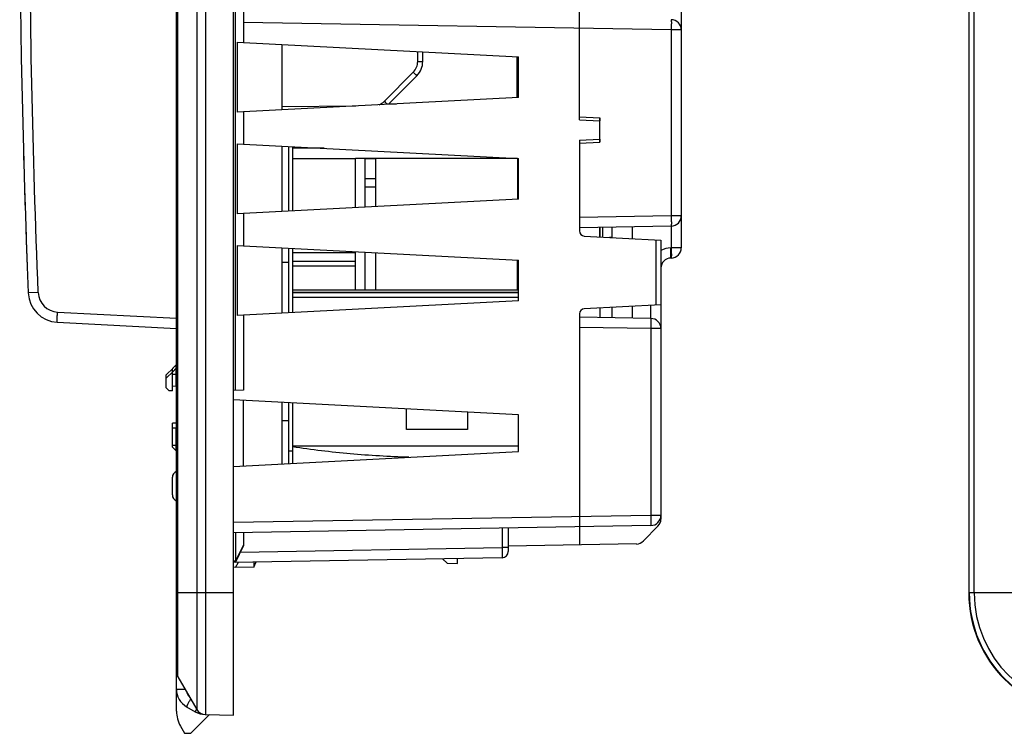
# Model space of a CAD drawing. Units: millimetres. Extents: x -90 to 61, y -42 to 64.
# Drawn here: x -88 to -40, y -42 to -7 of the extents above; entities that cross this region are included whole.
import ezdxf

# ---------------------------------------------------------------- set-up
doc = ezdxf.new("R2010")
doc.units = ezdxf.units.MM
doc.header["$LTSCALE"] = 16.335
doc.layers.get('0').update_dxf_attribs({"linetype": 'CONTINUOUS'})
doc.layers.add('ASSI', color=7, linetype='CONTINUOUS')
doc.layers.add('IMPORT_IGES', color=7, linetype='CONTINUOUS')

msp = doc.modelspace()

# ---------------------------------------------------------------- linework, layer by layer
at = {"color": 250, "linetype": 'CONTINUOUS'}
for p, q in [((-78.75, 41.226), (-78.75, -41.226)), ((-79.174, 40.976), (-79.174, -40.976)), ((-80.104, -39.366), (-80.104, 39.366)), ((-41.226, -35.25), (-41.226, 35.25)), ((-40.976, -35.25), (-40.976, 35.25)), ((-55.862, -7.579), (-76.871, -7.212)), ((-55.371, -7.579), (-55.862, -7.579)), ((-55.862, -7.579), (-55.862, -16.721)), ((-68.319, -9.128), (-68.319, -8.641)), ((-68.319, -9.128), (-68.071, -9.128)), ((-69.956, -11.089), (-68.536, -9.656)), ((-74.971, -11.35), (-71.355, -11.318)), ((-55.862, -16.721), (-60.371, -16.8)), ((-55.371, -16.721), (-55.862, -16.721)), ((-55.862, -17.221), (-55.862, -18.291)), ((-87.554, -17.789), (-87.554, -17.794)), ((-87.552, -17.84), (-87.553, -17.835)), ((-87.552, -17.86), (-87.551, -17.869)), ((-87.55, -17.898), (-87.55, -17.903)), ((-87.534, -18.34), (-87.534, -18.347)), ((-56.616, -17.897), (-56.616, -21.103)), ((-55.862, -18.291), (-55.879, -18.292)), ((-55.371, -18.291), (-55.862, -18.291)), ((-87.53, -18.45), (-87.529, -18.484)), ((-87.507, -19.072), (-87.506, -19.1)), ((-56.862, -21.761), (-56.862, -21.116)), ((-56.862, -22.261), (-60.371, -22.2)), ((-56.371, -22.261), (-56.862, -22.261)), ((-56.862, -22.261), (-56.862, -31.439)), ((-80.371, -24.329), (-80.303, -24.329)), ((-80.371, -24.496), (-80.18, -24.496)), ((-80.171, -24.496), (-80.18, -24.496)), ((-80.371, -27.984), (-80.18, -27.984)), ((-80.171, -27.984), (-80.18, -27.984)), ((-56.862, -31.439), (-77.371, -31.797)), ((-56.371, -31.439), (-56.862, -31.439)), ((-64.165, -32.066), (-64.165, -33.02)), ((-76.871, -32.895), (-77.271, -33.671)), ((-77.021, -33.244), (-64.165, -33.02)), ((-63.871, -33.02), (-64.165, -33.02)), ((-77.371, -33.673), (-77.271, -33.671)), ((-77.371, -35.25), (-80.171, -35.25)), ((-39.116, -35.25), (-41.25, -35.25)), ((-80.171, -39.98), (-79.749, -39.98))]:
    msp.add_line(p, q, dxfattribs=at)
at = {"color": 7, "linetype": 'CONTINUOUS'}
for p, q in [((-77.371, -41.25), (-77.371, 41.25)), ((-80.171, -41.055), (-80.171, 41.055)), ((-41.25, 35.25), (-41.25, -35.25)), ((-77.271, -25.298), (-77.271, 33.998)), ((-55.371, 1.439), (-55.371, -18.291)), ((-60.371, -12), (-60.371, -0.8)), ((-76.871, -2.386), (-76.871, -8.192)), ((-77.184, -8.176), (-63.371, -8.9)), ((-77.184, -8.176), (-77.184, -11.624)), ((-74.971, -11.508), (-74.971, -8.292)), ((-68.071, -9.128), (-68.071, -8.654)), ((-63.371, -10.9), (-63.371, -8.9)), ((-69.751, -11.234), (-68.361, -9.832)), ((-63.371, -10.9), (-77.184, -11.624)), ((-76.871, -11.608), (-76.871, -13.192)), ((-60.371, -11.848), (-59.371, -11.9)), ((-60.371, -12), (-59.371, -12.052)), ((-59.371, -13.1), (-59.371, -11.9)), ((-60.371, -13), (-59.371, -12.948)), ((-60.371, -13), (-60.371, -17.463)), ((-77.184, -13.176), (-63.371, -13.9)), ((-77.184, -13.176), (-77.184, -16.624)), ((-74.971, -16.508), (-74.971, -13.292)), ((-74.661, -13.308), (-74.661, -16.492)), ((-74.471, -13.318), (-74.471, -16.482)), ((-60.371, -13.152), (-59.371, -13.1)), ((-63.371, -15.9), (-63.371, -13.9)), ((-63.371, -15.9), (-77.184, -16.624)), ((-76.871, -16.608), (-76.871, -18.192)), ((-55.862, -17.221), (-60.371, -17.3)), ((-58.771, -17.784), (-58.771, -17.272)), ((-57.771, -17.836), (-57.771, -17.255)), ((-60.134, -17.712), (-56.371, -17.91)), ((-77.184, -18.176), (-63.371, -18.9)), ((-77.184, -18.176), (-77.184, -21.624)), ((-74.971, -21.508), (-74.971, -18.292)), ((-74.661, -18.308), (-74.661, -21.492)), ((-74.471, -18.318), (-74.471, -21.482)), ((-56.371, -17.91), (-56.371, -31.621)), ((-55.862, -18.791), (-55.879, -18.791)), ((-63.371, -20.9), (-63.371, -18.9)), ((-63.371, -20.9), (-77.184, -21.624)), ((-56.371, -21.09), (-60.134, -21.288)), ((-58.771, -21.728), (-58.771, -21.216)), ((-57.771, -21.745), (-57.771, -21.164)), ((-76.871, -21.608), (-76.871, -25.291)), ((-60.371, -21.537), (-60.371, -32.895)), ((-56.862, -21.761), (-60.371, -21.7)), ((-80.171, -24.029), (-80.368, -24.228)), ((-80.338, -24.197), (-80.671, -24.533)), ((-80.338, -24.364), (-80.671, -24.7)), ((-80.671, -25.175), (-80.671, -24.533)), ((-80.371, -25.325), (-80.371, -24.231)), ((-80.171, -24.196), (-80.368, -24.395)), ((-80.18, -25.097), (-80.18, -24.496)), ((-80.171, -25.097), (-80.371, -25.1)), ((-80.671, -25.175), (-80.523, -25.322)), ((-80.371, -25.325), (-80.523, -25.322)), ((-76.871, -25.291), (-77.371, -25.3)), ((-63.371, -26.5), (-77.371, -25.766)), ((-76.871, -29.008), (-76.871, -25.792)), ((-74.971, -28.908), (-74.971, -25.892)), ((-74.661, -25.908), (-74.661, -28.892)), ((-74.471, -25.918), (-74.471, -28.882)), ((-63.371, -28.3), (-63.371, -26.5)), ((-80.171, -26.903), (-80.371, -26.9)), ((-80.371, -28.083), (-80.371, -26.9)), ((-74.661, -26.795), (-74.971, -26.8)), ((-80.171, -27.153), (-80.371, -27.15)), ((-80.18, -27.984), (-80.18, -27.153)), ((-80.371, -28.083), (-80.171, -28.284)), ((-80.361, -28.093), (-80.171, -28.284)), ((-77.371, -29.034), (-63.371, -28.3)), ((-74.471, -28.287), (-74.661, -28.287)), ((-80.371, -30.435), (-80.371, -29.565)), ((-56.862, -31.939), (-77.371, -32.297)), ((-77.271, -32.295), (-77.271, -33.671)), ((-76.871, -32.288), (-76.871, -32.941)), ((-63.871, -32.061), (-63.871, -33.22)), ((-57.227, -32.697), (-56.514, -31.971)), ((-57.575, -32.846), (-63.871, -32.956)), ((-77.271, -33.748), (-76.871, -32.941)), ((-64.165, -33.52), (-77.371, -33.75)), ((-77.271, -33.671), (-77.271, -33.748)), ((-77.271, -33.998), (-77.128, -33.746)), ((-76.371, -33.983), (-76.246, -33.73)), ((-76.371, -33.733), (-76.371, -33.983)), ((-67.1, -33.571), (-66.875, -33.796)), ((-66.875, -33.796), (-66.371, -33.8)), ((-66.371, -33.8), (-66.371, -33.558)), ((-76.371, -33.983), (-77.371, -34)), ((-80.104, -39.366), (-79.174, -40.976)), ((-79.671, -40.846), (-79.245, -41.092)), ((-79.471, -42.15), (-78.551, -41.229)), ((-78.75, -41.226), (-77.371, -41.25)), ((-79.97, -41.805), (-79.772, -42.147)), ((-79.772, -42.147), (-79.471, -42.15))]:
    msp.add_line(p, q, dxfattribs=at)
for centre, radius, start, end in [((-55.871, -7.579), 0.5, 0, 89), ((-69.071, -9.128), 1, 315.25, 360), ((-59.471, -11.61), 0.38, 283.9473, 285.2841), ((-55.871, -16.721), 0.5, 271, 360), ((-60.121, -17.463), 0.25, 180, 267), ((-55.871, -18.291), 0.5, 271, 360), ((-55.871, -19.291), 0.5, 91, 180), ((-60.121, -21.537), 0.25, 93, 180), ((-56.871, -22.261), 0.5, 0, 89), ((-74.438, -24.262), 5.742, 179.1722, 179.2867), ((-73.951, -24.268), 6.229, 179.2872, 179.4158), ((-80.071, -29.565), 0.3, 109.4756, 180), ((-80.071, -30.435), 0.3, 180, 250.5244), ((-56.871, -31.439), 0.5, 271, 360), ((-56.871, -31.621), 0.5, 315.5, 360), ((-57.584, -32.347), 0.5, 271, 315.5), ((-64.171, -33.22), 0.3, 271, 360), ((-35.25, -35.25), 6, 180, 270), ((-79.671, -39.116), 0.5, 180, 210), ((-79.171, -39.98), 1, 180, 240), ((-78.671, -41.055), 1.5, 180, 210), ((-78.745, -40.226), 1, 240, 269), ((-78.741, -40.726), 0.5, 210, 269)]:
    msp.add_arc(centre, radius, start, end, dxfattribs=at)
at = {"color": 250, "linetype": 'CONTINUOUS'}
for centre, radius, start, end in [((-69.069, -9.128), 0.75, 315.25, 360), ((-70.489, -10.561), 0.75, 291.5074, 315.2499), ((412.129, 0), 500, 181.56831, 181.65141), ((412.129, 0), 500, 181.73197, 181.88567), ((412.129, 0), 500, 181.99624, 182.18923), ((-55.862, -19.291), 1, 91, 120.5796), ((-35.25, -35.25), 5.976, 180, 270), ((-35.25, -35.25), 5.726, 180, 270), ((-79.197, -39.98), 0.5, 193.1169, 226.8832)]:
    msp.add_arc(centre, radius, start, end, dxfattribs=at)
msp.add_ellipse((412.129, 0), major_axis=(500, 0), ratio=1, start_param=-3.106788, end_param=-3.103383, dxfattribs=at)
for points, knots in [([(-55.862, -7.079), (-55.862, -7.079), (-55.862, -7.079), (-55.861, -7.08), (-55.861, -7.082), (-55.861, -7.085), (-55.86, -7.089), (-55.86, -7.094), (-55.86, -7.101), (-55.86, -7.108), (-55.859, -7.121), (-55.859, -7.139), (-55.859, -7.164), (-55.858, -7.193), (-55.858, -7.226), (-55.858, -7.263), (-55.859, -7.302), (-55.859, -7.344), (-55.859, -7.404), (-55.86, -7.482), (-55.861, -7.546), (-55.862, -7.579)], [0, 0, 0, 0, 0.000523, 0.001522, 0.005229, 0.011293, 0.019719, 0.030497, 0.043604, 0.059009, 0.076678, 0.118631, 0.169065, 0.227494, 0.29336, 0.366027, 0.444798, 0.528914, 0.617567, 0.805034, 1, 1, 1, 1]), ([(-68.536, -9.656), (-68.524, -9.668), (-68.502, -9.69), (-68.469, -9.722), (-68.443, -9.748), (-68.425, -9.767), (-68.412, -9.78), (-68.4, -9.791), (-68.39, -9.802), (-68.381, -9.811), (-68.375, -9.817), (-68.371, -9.821), (-68.368, -9.824), (-68.366, -9.827), (-68.364, -9.828), (-68.362, -9.83), (-68.361, -9.831), (-68.361, -9.832), (-68.361, -9.832), (-68.361, -9.832), (-68.361, -9.832), (-68.361, -9.832)], [0, 0, 0, 0, 0.195406, 0.383112, 0.555981, 0.63476, 0.707414, 0.773251, 0.83164, 0.882023, 0.923921, 0.941559, 0.956933, 0.970005, 0.980744, 0.989127, 0.995131, 0.997238, 0.998748, 0.999663, 1, 1, 1, 1]), ([(-69.956, -11.089), (-69.928, -11.117), (-69.878, -11.166), (-69.829, -11.216), (-69.807, -11.237)], [0, 0, 0, 0, 0.571398, 1, 1, 1, 1]), ([(-55.862, -16.721), (-55.861, -16.754), (-55.86, -16.818), (-55.859, -16.896), (-55.859, -16.956), (-55.859, -16.998), (-55.858, -17.037), (-55.858, -17.074), (-55.858, -17.107), (-55.859, -17.136), (-55.859, -17.161), (-55.859, -17.179), (-55.86, -17.192), (-55.86, -17.199), (-55.86, -17.206), (-55.86, -17.211), (-55.861, -17.215), (-55.861, -17.218), (-55.861, -17.22), (-55.862, -17.221), (-55.862, -17.221), (-55.862, -17.221)], [0, 0, 0, 0, 0.194966, 0.382433, 0.471086, 0.555202, 0.633973, 0.70664, 0.772506, 0.830935, 0.881369, 0.923322, 0.940991, 0.956396, 0.969503, 0.980281, 0.988707, 0.994771, 0.998478, 0.999477, 1, 1, 1, 1]), ([(-55.879, -18.791), (-55.879, -18.791), (-55.879, -18.791), (-55.879, -18.79), (-55.879, -18.789), (-55.878, -18.786), (-55.878, -18.781), (-55.878, -18.776), (-55.877, -18.769), (-55.877, -18.762), (-55.877, -18.749), (-55.876, -18.731), (-55.876, -18.706), (-55.876, -18.677), (-55.876, -18.644), (-55.876, -18.608), (-55.876, -18.568), (-55.876, -18.526), (-55.877, -18.466), (-55.878, -18.388), (-55.879, -18.324), (-55.879, -18.292)], [0, 0, 0, 0, 0.000523, 0.001522, 0.005229, 0.011293, 0.019719, 0.030497, 0.043604, 0.059009, 0.076678, 0.118631, 0.169065, 0.227494, 0.29336, 0.366027, 0.444798, 0.528914, 0.617567, 0.805034, 1, 1, 1, 1]), ([(-55.862, -18.291), (-55.861, -18.324), (-55.86, -18.387), (-55.859, -18.466), (-55.859, -18.526), (-55.859, -18.568), (-55.858, -18.607), (-55.858, -18.644), (-55.858, -18.676), (-55.859, -18.705), (-55.859, -18.731), (-55.859, -18.749), (-55.86, -18.761), (-55.86, -18.769), (-55.86, -18.776), (-55.86, -18.781), (-55.861, -18.785), (-55.861, -18.788), (-55.861, -18.79), (-55.862, -18.791), (-55.862, -18.791), (-55.862, -18.791)], [0, 0, 0, 0, 0.194966, 0.382433, 0.471086, 0.555202, 0.633973, 0.70664, 0.772506, 0.830935, 0.881369, 0.923322, 0.940991, 0.956396, 0.969503, 0.980281, 0.988707, 0.994771, 0.998478, 0.999477, 1, 1, 1, 1]), ([(-56.862, -21.761), (-56.862, -21.761), (-56.862, -21.761), (-56.861, -21.762), (-56.861, -21.764), (-56.861, -21.767), (-56.86, -21.771), (-56.86, -21.777), (-56.86, -21.783), (-56.86, -21.791), (-56.859, -21.803), (-56.859, -21.822), (-56.859, -21.847), (-56.858, -21.876), (-56.858, -21.909), (-56.858, -21.945), (-56.859, -21.984), (-56.859, -22.026), (-56.859, -22.086), (-56.86, -22.165), (-56.861, -22.229), (-56.862, -22.261)], [0, 0, 0, 0, 0.000523, 0.001522, 0.005229, 0.011293, 0.019719, 0.030497, 0.043604, 0.059009, 0.076678, 0.118631, 0.169065, 0.227494, 0.29336, 0.366027, 0.444798, 0.528914, 0.617567, 0.805034, 1, 1, 1, 1]), ([(-56.862, -31.439), (-56.861, -31.471), (-56.86, -31.535), (-56.859, -31.614), (-56.859, -31.674), (-56.859, -31.716), (-56.858, -31.755), (-56.858, -31.791), (-56.858, -31.824), (-56.859, -31.853), (-56.859, -31.878), (-56.859, -31.897), (-56.86, -31.909), (-56.86, -31.917), (-56.86, -31.923), (-56.86, -31.929), (-56.861, -31.933), (-56.861, -31.936), (-56.861, -31.938), (-56.862, -31.939), (-56.862, -31.939), (-56.862, -31.939)], [0, 0, 0, 0, 0.194966, 0.382433, 0.471086, 0.555202, 0.633973, 0.70664, 0.772506, 0.830935, 0.881369, 0.923322, 0.940991, 0.956396, 0.969503, 0.980281, 0.988707, 0.994771, 0.998478, 0.999477, 1, 1, 1, 1]), ([(-64.165, -33.02), (-64.165, -33.052), (-64.165, -33.116), (-64.164, -33.194), (-64.164, -33.254), (-64.163, -33.296), (-64.163, -33.336), (-64.163, -33.372), (-64.163, -33.405), (-64.163, -33.434), (-64.164, -33.459), (-64.164, -33.477), (-64.164, -33.49), (-64.164, -33.498), (-64.164, -33.504), (-64.165, -33.509), (-64.165, -33.514), (-64.165, -33.516), (-64.165, -33.518), (-64.165, -33.519), (-64.165, -33.519), (-64.165, -33.52), (-64.165, -33.52)], [0, 0, 0, 0, 0.195039, 0.382576, 0.471262, 0.555411, 0.634212, 0.706906, 0.772794, 0.831241, 0.881686, 0.923643, 0.941311, 0.956711, 0.96981, 0.980574, 0.988981, 0.995012, 0.997134, 0.998662, 0.999603, 1, 1, 1, 1]), ([(-79.473, -40.458), (-79.487, -40.484), (-79.515, -40.533), (-79.555, -40.605), (-79.59, -40.67), (-79.616, -40.72), (-79.634, -40.755), (-79.645, -40.777), (-79.654, -40.797), (-79.661, -40.813), (-79.667, -40.826), (-79.67, -40.835), (-79.671, -40.84), (-79.672, -40.843), (-79.672, -40.845), (-79.671, -40.846), (-79.671, -40.846)], [0, 0, 0, 0, 0.200831, 0.390345, 0.562451, 0.711615, 0.776069, 0.833064, 0.882152, 0.922951, 0.95516, 0.978579, 0.98698, 0.99321, 0.997393, 1, 1, 1, 1]), ([(-79.185, -40.957), (-79.19, -40.967), (-79.2, -40.985), (-79.213, -41.011), (-79.224, -41.034), (-79.233, -41.053), (-79.239, -41.069), (-79.243, -41.08), (-79.245, -41.087), (-79.245, -41.091), (-79.245, -41.092), (-79.245, -41.092)], [0, 0, 0, 0, 0.222403, 0.41982, 0.590354, 0.732431, 0.844758, 0.926438, 0.97719, 0.991475, 1, 1, 1, 1])]:
    msp.add_open_spline(points, degree=3, knots=knots, dxfattribs=at)
at = {"color": 7, "linetype": 'CONTINUOUS'}
for points, knots in [([(-80.179, -24.179), (-80.179, -24.169), (-80.179, -24.149), (-80.178, -24.121), (-80.177, -24.096), (-80.176, -24.075), (-80.175, -24.058), (-80.174, -24.046), (-80.173, -24.038), (-80.173, -24.034), (-80.172, -24.031), (-80.172, -24.03), (-80.171, -24.029)], [0, 0, 0, 0, 0.205552, 0.392837, 0.559026, 0.701612, 0.818458, 0.907835, 0.941813, 0.968501, 0.987864, 1, 1, 1, 1]), ([(-80.18, -24.496), (-80.18, -24.477), (-80.18, -24.44), (-80.18, -24.386), (-80.179, -24.337), (-80.178, -24.293), (-80.177, -24.26), (-80.176, -24.238), (-80.175, -24.225), (-80.174, -24.214), (-80.173, -24.206), (-80.173, -24.2), (-80.172, -24.197), (-80.171, -24.196)], [0, 0, 0, 0, 0.187667, 0.368655, 0.536577, 0.685481, 0.810103, 0.861897, 0.906051, 0.942182, 0.969989, 0.989268, 1, 1, 1, 1]), ([(-80.171, -28.284), (-80.172, -28.283), (-80.173, -28.28), (-80.173, -28.274), (-80.174, -28.266), (-80.175, -28.255), (-80.176, -28.242), (-80.177, -28.22), (-80.178, -28.187), (-80.179, -28.143), (-80.18, -28.093), (-80.18, -28.04), (-80.18, -28.003), (-80.18, -27.984)], [0, 0, 0, 0, 0.010834, 0.030205, 0.058088, 0.09428, 0.138478, 0.1903, 0.314935, 0.463797, 0.631633, 0.812498, 1, 1, 1, 1])]:
    msp.add_open_spline(points, degree=3, knots=knots, dxfattribs=at)
at = {"layer": 'ASSI', "color": 250, "linetype": 'CONTINUOUS'}
for p, q in [((-86.959, -20.489), (-87.45, -20.51)), ((-86.012, -21.447), (-80.171, -21.753))]:
    msp.add_line(p, q, dxfattribs=at)
at = {"layer": 'ASSI', "color": 7, "linetype": 'CONTINUOUS'}
msp.add_line((-86.03, -21.946), (-80.171, -22.253), dxfattribs=at)
for centre, radius, start, end in [((412.129, 0), 500, 177.64909, 182.35091), ((-85.951, -20.448), 1.5, 182.3509, 267)]:
    msp.add_arc(centre, radius, start, end, dxfattribs=at)
at = {"layer": 'ASSI', "color": 250, "linetype": 'CONTINUOUS'}
msp.add_arc((-85.96, -20.448), 1, 182.3565, 267.0004, dxfattribs=at)
for points, knots in [([(-86.959, -20.489), (-87.239, -13.663), (-87.45, -3.414), (-87.309, 10.25), (-87.099, 17.08), (-86.959, 20.493)], [0, 0, 0, 0, 0.499986, 0.749993, 1, 1, 1, 1]), ([(-86.03, -21.946), (-86.03, -21.946), (-86.03, -21.945), (-86.03, -21.943), (-86.031, -21.94), (-86.031, -21.934), (-86.031, -21.923), (-86.031, -21.907), (-86.031, -21.886), (-86.03, -21.861), (-86.029, -21.831), (-86.028, -21.786), (-86.025, -21.721), (-86.022, -21.635), (-86.017, -21.543), (-86.014, -21.479), (-86.012, -21.447)], [0, 0, 0, 0, 0.001479, 0.005192, 0.011255, 0.019676, 0.043552, 0.076633, 0.118573, 0.169004, 0.227432, 0.293288, 0.444738, 0.617476, 0.805055, 1, 1, 1, 1])]:
    msp.add_open_spline(points, degree=3, knots=knots, dxfattribs=at)
at = {"layer": 'IMPORT_IGES', "color": 7, "linetype": 'CONTINUOUS'}
for p, q in [((-63.433, -10.903), (-63.433, -8.897)), ((-63.371, -9.296), (-63.433, -9.296)), ((-63.433, -9.931), (-63.371, -9.931)), ((-69.73, -11.214), (-69.364, -11.214)), ((-59.379, -11.9), (-59.379, -12.052)), ((-59.379, -12.948), (-59.379, -13.1)), ((-74.667, -13.308), (-74.667, -16.492)), ((-74.471, -13.895), (-71.371, -13.895)), ((-71.371, -16.319), (-71.371, -13.895)), ((-63.421, -13.907), (-71.371, -13.907)), ((-70.371, -13.913), (-70.921, -13.913)), ((-70.921, -13.913), (-70.921, -16.296)), ((-70.371, -16.267), (-70.371, -13.913)), ((-63.421, -13.897), (-63.421, -15.903)), ((-70.921, -14.876), (-70.371, -14.876)), ((-70.371, -15.302), (-70.921, -15.302)), ((-59.379, -17.283), (-59.379, -17.752)), ((-59.369, -17.752), (-59.369, -17.283)), ((-59.216, -17.76), (-59.216, -17.28)), ((-58.771, -17.764), (-58.898, -17.777)), ((-74.667, -18.308), (-74.667, -18.99)), ((-71.371, -20.368), (-71.371, -18.481)), ((-70.921, -18.504), (-70.921, -20.368)), ((-70.371, -20.368), (-70.371, -18.533)), ((-74.967, -18.99), (-74.667, -18.99)), ((-63.421, -20.368), (-63.421, -18.897)), ((-63.371, -20.368), (-74.471, -20.368)), ((-59.379, -21.248), (-59.379, -21.717)), ((-68.871, -27.213), (-68.871, -26.212)), ((-65.871, -26.369), (-65.871, -27.213)), ((-65.871, -27.213), (-68.871, -27.213)), ((-74.471, -28.019), (-63.371, -28.019))]:
    msp.add_line(p, q, dxfattribs=at)
at = {"layer": 'IMPORT_IGES', "color": 250, "linetype": 'CONTINUOUS'}
for p, q in [((-72.915, -13.4), (-74.471, -13.4)), ((-63.421, -14.189), (-63.371, -14.189)), ((-63.421, -14.491), (-63.371, -14.491)), ((-74.471, -18.525), (-71.371, -18.525)), ((-74.471, -18.952), (-71.371, -18.952)), ((-74.471, -19.168), (-71.371, -19.168)), ((-63.371, -18.925), (-63.421, -18.925)), ((-63.371, -19.632), (-63.421, -19.632)), ((-74.471, -20.471), (-63.371, -20.471)), ((-74.471, -20.481), (-63.371, -20.481)), ((-74.471, -20.713), (-63.371, -20.713))]:
    msp.add_line(p, q, dxfattribs=at)
at = {"layer": 'IMPORT_IGES', "color": 7, "linetype": 'CONTINUOUS'}
msp.add_arc((-75.367, -19.29), 0.5, 36.8699, 37.6225, dxfattribs=at)
msp.add_open_spline([(-68.755, -28.584), (-69.714, -28.556), (-71.626, -28.444), (-73.527, -28.216), (-74.471, -28.072)], degree=3, knots=[0, 0, 0, 0, 0.50135, 1, 1, 1, 1], dxfattribs=at)

doc.saveas('drawing.dxf')
